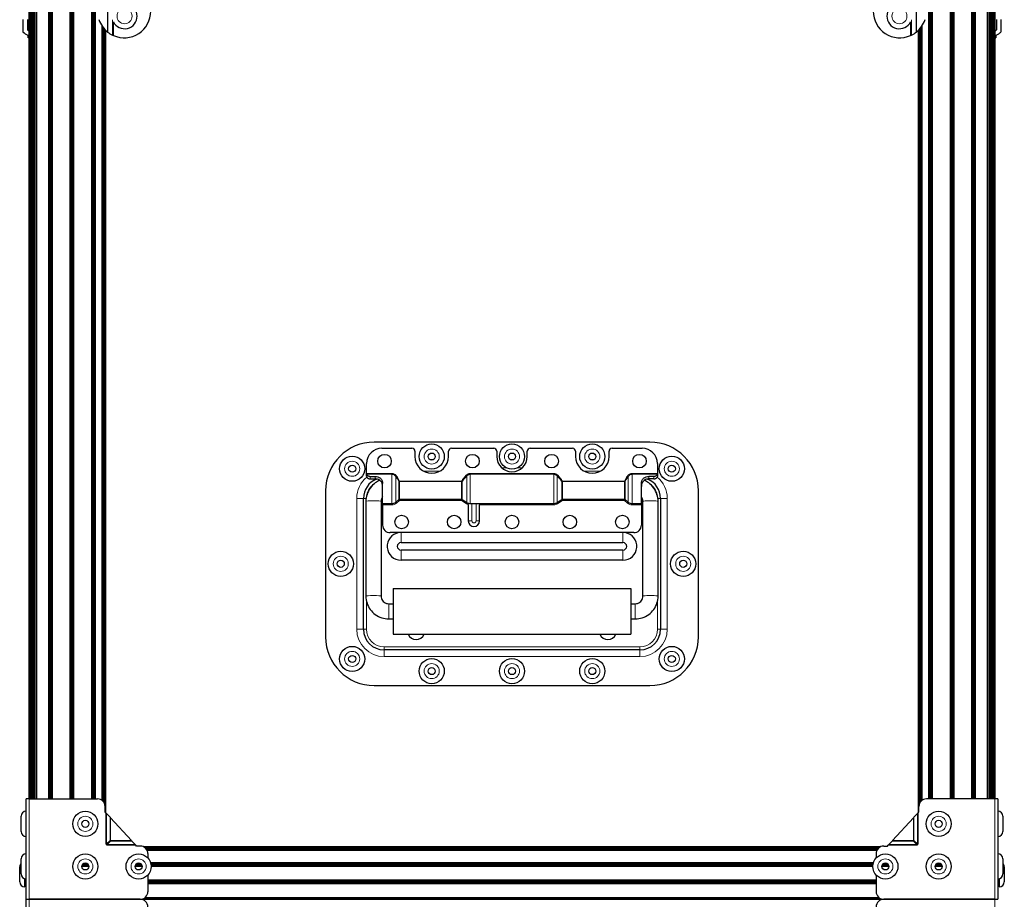
# Model space of a CAD drawing. Units: millimetres. Extents: x -120 to 2411, y -1355 to 1804.
# Drawn here: x 1898 to 2309, y 711 to 1078 of the extents above; entities that cross this region are included whole.
import ezdxf

# ---------------------------------------------------------------- set-up
doc = ezdxf.new("R2010")
doc.units = ezdxf.units.MM
doc.layers.add('Visible (ISO)', color=7, linetype='Continuous', lineweight=25)
doc.layers.add('Visible Narrow (ISO)', color=7, linetype='Continuous', lineweight=15)

msp = doc.modelspace()

# ---------------------------------------------------------------- linework, layer by layer
at = {"layer": 'Visible (ISO)'}
for p, q in [((1934.581, 1097.605), (1934.581, 1072.505)), ((2271.995, 1072.505), (2271.995, 1097.605)), ((1901.688, 1092.957), (1901.688, 752.475)), ((1901.75, 1092.957), (1901.75, 752.475)), ((1901.932, 1092.957), (1901.932, 752.475)), ((1902.227, 1092.957), (1902.227, 752.475)), ((1902.625, 1092.957), (1902.625, 752.475)), ((1903.11, 1092.957), (1903.11, 752.475)), ((1903.664, 1092.957), (1903.664, 752.475)), ((1904.264, 1092.957), (1904.264, 752.475)), ((1904.888, 1092.957), (1904.888, 752.475)), ((1909.88, 1092.957), (1909.88, 752.475)), ((1910.264, 1092.957), (1910.264, 752.475)), ((1910.648, 1092.957), (1910.648, 752.475)), ((1911.032, 1092.957), (1911.032, 752.475)), ((1911.416, 1092.957), (1911.416, 752.475)), ((2295.16, 752.474), (2295.16, 1092.957)), ((2295.544, 752.474), (2295.544, 1092.957)), ((2295.928, 752.474), (2295.928, 1092.957)), ((2296.312, 752.474), (2296.312, 1092.957)), ((2296.696, 752.474), (2296.696, 1092.957)), ((2301.688, 752.474), (2301.688, 1092.957)), ((2302.313, 752.474), (2302.313, 1092.957)), ((2302.913, 752.474), (2302.913, 1092.957)), ((2303.466, 752.474), (2303.466, 1092.957)), ((2303.951, 752.474), (2303.951, 1092.957)), ((2304.349, 752.474), (2304.349, 1092.957)), ((2304.645, 752.474), (2304.645, 1092.957)), ((2304.827, 752.474), (2304.827, 1092.957)), ((2304.888, 752.474), (2304.888, 1092.957)), ((1918.84, 1091.213), (1918.84, 752.475)), ((1919.224, 1091.029), (1919.224, 752.475)), ((1919.608, 1090.836), (1919.608, 752.475)), ((1919.992, 1090.634), (1919.992, 752.475)), ((1920.376, 1090.423), (1920.376, 752.475)), ((2286.2, 752.474), (2286.2, 1090.423)), ((2286.584, 752.474), (2286.584, 1090.634)), ((2286.968, 752.474), (2286.968, 1090.836)), ((2287.352, 752.474), (2287.352, 1091.029)), ((2287.736, 752.474), (2287.736, 1091.213)), ((1927.8, 1083.793), (1927.8, 752.475)), ((1928.184, 1083.244), (1928.184, 752.475)), ((1928.568, 1082.66), (1928.568, 752.475)), ((1928.952, 1082.034), (1928.952, 752.475)), ((1929.336, 1081.359), (1929.336, 752.475)), ((2277.24, 752.474), (2277.24, 1081.359)), ((2277.624, 752.474), (2277.624, 1082.034)), ((2278.008, 752.474), (2278.008, 1082.66)), ((2278.392, 752.474), (2278.392, 1083.244)), ((2278.776, 752.474), (2278.776, 1083.793)), ((1899.224, 1077.653), (1899.224, 1072.505)), ((1901.104, 1077.653), (1901.104, 1073.342)), ((2305.473, 1077.653), (2305.473, 1073.342)), ((2307.352, 1072.505), (2307.352, 1077.653)), ((1932.088, 1075.285), (1932.088, 751.96)), ((1932.4, 1074.816), (1932.4, 751.728)), ((1932.7, 1074.41), (1932.7, 751.439)), ((1932.977, 1074.066), (1932.977, 751.089)), ((1933.22, 1073.787), (1933.22, 750.668)), ((1933.418, 1073.571), (1933.418, 750.132)), ((1933.566, 1073.418), (1933.566, 747.024)), ((1933.657, 1073.326), (1933.657, 746.925)), ((1933.688, 1073.296), (1933.688, 746.891)), ((2272.888, 746.89), (2272.888, 1073.296)), ((2272.919, 746.924), (2272.919, 1073.326)), ((2273.01, 747.023), (2273.01, 1073.418)), ((2273.158, 750.131), (2273.158, 1073.571)), ((2273.357, 750.667), (2273.357, 1073.787)), ((2273.599, 751.088), (2273.599, 1074.066)), ((2273.876, 751.438), (2273.876, 1074.41)), ((2274.176, 751.727), (2274.176, 1074.816)), ((2274.488, 751.959), (2274.488, 1075.285)), ((1901.409, 1070.097), (1901.409, 1071.055)), ((1901.688, 1070.097), (1901.409, 1070.097)), ((2304.888, 1070.097), (2305.168, 1070.097)), ((2305.168, 1071.055), (2305.168, 1070.097)), ((2160.756, 901.364), (2045.821, 901.364)), ((2048.996, 898.811), (2061.537, 898.811)), ((2062.807, 897.541), (2062.807, 895.331)), ((2076.777, 895.331), (2076.777, 897.541)), ((2078.047, 898.811), (2095.668, 898.811)), ((2096.938, 897.541), (2096.938, 895.331)), ((2109.638, 895.331), (2109.638, 897.541)), ((2110.908, 898.811), (2128.529, 898.811)), ((2129.799, 897.541), (2129.799, 895.331)), ((2143.769, 895.331), (2143.769, 897.541)), ((2145.039, 898.811), (2157.581, 898.811)), ((2042.646, 888.307), (2042.646, 892.461)), ((2069.023, 894.072), (2070.56, 894.072)), ((2102.52, 894.072), (2104.057, 894.072)), ((2136.016, 894.072), (2137.553, 894.072)), ((2163.931, 892.461), (2163.931, 888.307)), ((2042.646, 887.191), (2042.646, 888.307)), ((2163.931, 888.307), (2163.931, 887.191)), ((2044.17, 887.055), (2046.138, 887.055)), ((2044.17, 885.984), (2046.138, 885.984)), ((2049.313, 875.71), (2049.313, 884.028)), ((2157.263, 875.71), (2157.263, 884.028)), ((2162.407, 887.055), (2160.438, 887.055)), ((2162.407, 885.984), (2160.438, 885.984)), ((2025.501, 881.044), (2025.501, 820.084)), ((2181.076, 820.084), (2181.076, 881.044)), ((2041.312, 823.259), (2041.312, 877.869)), ((2042.328, 876.61), (2042.328, 837.075)), ((2048.678, 876.61), (2048.678, 837.075)), ((2049.313, 875.71), (2053.151, 875.71)), ((2049.313, 875.71), (2049.313, 875.202)), ((2049.313, 875.202), (2049.313, 866.746)), ((2054.784, 876.304), (2056.053, 877.369)), ((2056.379, 877.488), (2082.254, 877.488)), ((2082.53, 877.406), (2084.511, 876.119)), ((2085.032, 875.326), (2085.032, 868.492)), ((2085.894, 875.71), (2120.682, 875.71)), ((2089.794, 868.492), (2089.794, 875.202)), ((2122.065, 876.119), (2124.046, 877.406)), ((2124.323, 877.488), (2150.197, 877.488)), ((2150.523, 877.369), (2151.792, 876.304)), ((2153.425, 875.71), (2157.263, 875.71)), ((2157.263, 875.71), (2157.263, 875.202)), ((2157.263, 875.202), (2157.263, 866.746)), ((2157.898, 837.075), (2157.898, 876.61)), ((2164.248, 837.075), (2164.248, 876.61)), ((2165.264, 877.869), (2165.264, 823.259)), ((2154.088, 863.571), (2052.488, 863.571)), ((2056.997, 859.424), (2149.58, 859.424)), ((2149.58, 856.308), (2056.997, 856.308)), ((2149.58, 852.086), (2056.997, 852.086)), ((2053.758, 840.274), (2053.758, 821.224)), ((2053.758, 840.274), (2152.818, 840.274)), ((2152.818, 840.274), (2152.818, 821.224)), ((2051.853, 833.924), (2053.758, 833.924)), ((2152.818, 833.924), (2154.723, 833.924)), ((2051.853, 827.574), (2053.758, 827.574)), ((2152.818, 827.574), (2154.723, 827.574)), ((2053.758, 821.224), (2152.818, 821.224)), ((2156.628, 814.623), (2049.948, 814.623)), ((2045.821, 799.764), (2160.756, 799.764)), ((1900.56, 710.565), (1900.56, 752.475)), ((1901.78, 752.475), (1900.56, 752.475)), ((1901.78, 752.475), (1930.355, 752.475)), ((2304.797, 752.474), (2276.222, 752.474)), ((2306.016, 752.474), (2304.797, 752.474)), ((2306.016, 752.474), (2306.016, 710.564)), ((1933.53, 747.064), (1933.53, 749.3)), ((2273.047, 747.063), (2273.047, 749.299)), ((1898.46, 738.911), (1898.46, 745.211)), ((1933.87, 746.692), (1933.53, 747.064)), ((1933.87, 746.692), (1934.151, 746.385)), ((1934.151, 746.385), (1935.578, 744.825)), ((1935.578, 744.825), (1935.838, 744.54)), ((1944.474, 735.098), (1935.838, 744.54)), ((2262.103, 735.097), (2270.738, 744.539)), ((2270.999, 744.824), (2270.738, 744.539)), ((2272.425, 746.384), (2270.999, 744.824)), ((2272.706, 746.691), (2272.425, 746.384)), ((2272.706, 746.691), (2273.047, 747.063)), ((2308.116, 745.21), (2308.116, 738.91)), ((1944.474, 735.098), (1944.712, 734.838)), ((1944.712, 734.838), (1946.017, 733.411)), ((1946.017, 733.411), (1946.274, 733.13)), ((1946.585, 732.79), (1946.274, 733.13)), ((1948.185, 732.79), (1946.585, 732.79)), ((1949.362, 732.564), (2257.217, 732.564)), ((1949.432, 732.535), (2257.147, 732.535)), ((1949.617, 732.449), (2256.962, 732.449)), ((1949.864, 732.309), (2256.714, 732.309)), ((1950.133, 732.122), (2256.444, 732.122)), ((1950.397, 731.893), (2256.181, 731.893)), ((1950.637, 731.632), (2255.94, 731.632)), ((1950.845, 731.349), (2255.732, 731.349)), ((2258.391, 732.789), (2259.991, 732.789)), ((2259.991, 732.789), (2260.303, 733.129)), ((2260.559, 733.41), (2260.303, 733.129)), ((2261.864, 734.837), (2260.559, 733.41)), ((2262.103, 735.097), (2261.864, 734.837)), ((1898.46, 721.131), (1898.46, 727.431)), ((1951.015, 731.055), (2255.562, 731.055)), ((1951.36, 729.615), (1951.36, 727.838)), ((2255.216, 729.614), (2255.216, 727.837)), ((2308.116, 727.43), (2308.116, 721.13)), ((1897.886, 717.825), (1897.886, 724.125)), ((1923.808, 724.442), (1926.741, 724.442)), ((1923.902, 724.82), (1926.648, 724.82)), ((1924.119, 725.197), (1926.431, 725.197)), ((1924.565, 725.574), (1925.984, 725.574)), ((1946.033, 724.442), (1948.966, 724.442)), ((1946.127, 724.82), (1948.873, 724.82)), ((1946.344, 725.197), (1948.656, 725.197)), ((1946.79, 725.574), (1948.209, 725.574)), ((1952.477, 725.951), (2254.1, 725.951)), ((1952.588, 725.574), (2253.989, 725.574)), ((1952.669, 725.197), (2253.907, 725.197)), ((1952.722, 724.82), (2253.855, 724.82)), ((1952.747, 724.442), (2253.829, 724.442)), ((2257.611, 724.442), (2260.543, 724.442)), ((2257.704, 724.82), (2260.449, 724.82)), ((2257.922, 725.197), (2260.232, 725.197)), ((2258.369, 725.574), (2259.784, 725.574)), ((2279.836, 724.442), (2282.768, 724.442)), ((2279.929, 724.82), (2282.674, 724.82)), ((2280.147, 725.197), (2282.457, 725.197)), ((2280.594, 725.574), (2282.009, 725.574)), ((2308.69, 724.125), (2308.69, 717.825)), ((1899.986, 715.725), (1899.986, 719.111)), ((1951.36, 720.723), (1951.36, 713.74)), ((2255.216, 720.722), (2255.216, 713.739)), ((2306.59, 719.11), (2306.59, 715.725)), ((1899.986, 718.475), (1900.56, 718.475)), ((1951.36, 718.634), (2255.216, 718.634)), ((1951.36, 718.257), (2255.216, 718.257)), ((1951.36, 717.88), (2255.216, 717.88)), ((1951.36, 717.503), (2255.216, 717.503)), ((1951.36, 717.126), (2255.216, 717.126)), ((2306.59, 718.475), (2306.016, 718.475)), ((1949.086, 710.695), (2257.487, 710.695)), ((1949.365, 710.792), (2257.209, 710.792)), ((1949.626, 710.91), (2256.949, 710.91)), ((1949.864, 711.045), (2256.711, 711.045)), ((1950.079, 711.191), (2256.496, 711.191)), ((1950.268, 711.343), (2256.307, 711.343)), ((1900.56, 668.655), (1900.56, 710.565)), ((1900.56, 710.565), (1901.78, 710.565)), ((1948.185, 710.565), (1901.78, 710.565)), ((1901.78, 710.565), (1948.185, 710.565)), ((1948.482, 710.579), (2258.084, 710.579)), ((1948.791, 710.623), (2257.78, 710.623)), ((2304.797, 710.564), (2258.391, 710.564)), ((2258.391, 710.564), (2304.797, 710.564)), ((2304.797, 710.564), (2306.016, 710.564))]:
    msp.add_line(p, q, dxfattribs=at)
for centre, radius in [((2069.792, 895.331), 5.25), ((2103.288, 895.331), 5.25), ((2136.784, 895.331), 5.25), ((2050.107, 893.426), 2.832), ((2069.792, 895.331), 1.475), ((2086.778, 893.426), 2.832), ((2103.288, 895.331), 1.475), ((2119.798, 893.426), 2.832), ((2136.784, 895.331), 1.475), ((2156.469, 893.426), 2.832), ((2036.613, 890.251), 5.25), ((2036.613, 890.251), 1.475), ((2169.963, 890.251), 5.25), ((2169.963, 890.251), 1.475), ((2057.251, 868.026), 2.832), ((2079.158, 868.026), 2.832), ((2103.288, 868.026), 2.832), ((2127.418, 868.026), 2.832), ((2149.326, 868.026), 2.832), ((2031.851, 850.564), 5.25), ((2174.726, 850.564), 5.25), ((2031.851, 850.564), 1.475), ((2174.726, 850.564), 1.475), ((2036.613, 810.876), 5.25), ((2169.963, 810.876), 5.25), ((2036.613, 810.876), 1.475), ((2069.792, 805.796), 5.25), ((2103.288, 805.796), 5.25), ((2136.784, 805.796), 5.25), ((2169.963, 810.876), 1.475), ((2069.792, 805.796), 1.475), ((2103.288, 805.796), 1.475), ((2136.784, 805.796), 1.475), ((1925.275, 742.061), 5.25), ((2281.302, 742.06), 5.25), ((1925.275, 742.061), 1.475), ((2281.302, 742.06), 1.475), ((1925.275, 724.281), 5.25), ((1947.5, 724.281), 5.25), ((2259.077, 724.28), 5.25), ((2281.302, 724.28), 5.25), ((1925.275, 724.281), 1.475), ((1947.5, 724.281), 1.475), ((2259.077, 724.28), 1.475), ((2281.302, 724.28), 1.475)]:
    msp.add_circle(centre, radius, dxfattribs=at)
for centre, radius, start, end in [((1941.648, 1079.12), 5.25, 207.12811, 152.87189), ((1941.489, 1081.209), 11.113, 246.03466, 359.82954), ((2265.087, 1081.209), 11.112, 180.17046, 293.96534), ((2264.928, 1079.12), 5.25, 27.12811, 332.87189), ((1941.489, 1081.209), 11.113, 198.6655, 231.56029), ((2265.087, 1081.209), 11.112, 308.43971, 341.3345), ((1906.133, 1081.209), 11.112, 231.56029, 243.99123), ((1908.952, 1081.209), 11.113, 225.06839, 229.18091), ((1941.489, 1081.209), 11.113, 231.56029, 243.99123), ((2265.087, 1081.209), 11.112, 296.00877, 308.43971), ((2297.624, 1081.209), 11.113, 310.81909, 314.93161), ((2300.444, 1081.209), 11.113, 296.00877, 308.43971), ((2045.821, 881.044), 20.32, 90, 180), ((2160.756, 881.044), 20.32, 0, 90), ((2048.996, 892.461), 6.35, 90, 180), ((2061.537, 897.541), 1.27, 0, 90), ((2078.047, 897.541), 1.27, 90, 180), ((2095.668, 897.541), 1.27, 0, 90), ((2110.908, 897.541), 1.27, 90, 180), ((2128.529, 897.541), 1.27, 0, 90), ((2145.039, 897.541), 1.27, 90, 180), ((2157.581, 892.461), 6.35, 0, 90), ((2069.792, 895.331), 6.985, 180, 0), ((2103.288, 895.331), 6.35, 180, 0), ((2136.784, 895.331), 6.985, 180, 0), ((2049.948, 877.869), 8.636, 111.17951, 180), ((2156.628, 877.869), 8.636, 0, 68.82048), ((2053.151, 878.25), 2.54, 270, 310), ((2056.379, 876.98), 0.508, 90, 130), ((2082.254, 876.98), 0.508, 57, 90), ((2085.894, 878.25), 2.54, 237, 270), ((2120.682, 878.25), 2.54, 270, 303), ((2124.323, 876.98), 0.508, 90, 123), ((2150.197, 876.98), 0.508, 50, 90), ((2153.425, 878.25), 2.54, 230, 270), ((2087.413, 868.492), 2.381, 180, 0), ((2052.488, 866.746), 3.175, 180, 270), ((2056.997, 857.866), 5.78, 99.2954, 270), ((2149.58, 857.866), 5.78, 270, 80.7046), ((2154.088, 866.746), 3.175, 270, 0), ((2056.997, 857.866), 1.558, 90, 270), ((2149.58, 857.866), 1.558, 270, 90), ((2049.948, 823.259), 8.636, 180, 270), ((2156.628, 823.259), 8.636, 270, 0), ((2045.821, 820.084), 20.32, 180, 270), ((2063.288, 822.56), 3.569, 201.97992, 338.02008), ((2143.288, 822.56), 3.569, 201.97992, 338.02008), ((2160.756, 820.084), 20.32, 270, 0), ((1930.355, 749.3), 3.175, 0, 90), ((2276.222, 749.299), 3.175, 90, 180), ((1900.56, 745.211), 2.1, 90, 180), ((2306.016, 745.21), 2.1, 0, 90), ((1900.56, 738.911), 2.1, 180, 270), ((2306.016, 738.91), 2.1, 270, 0), ((1948.185, 729.615), 3.175, 0, 90), ((2258.391, 729.614), 3.175, 90, 180), ((1900.56, 727.431), 2.1, 90, 180), ((2306.016, 727.43), 2.1, 0, 90), ((1899.986, 724.125), 2.1, 136.59862, 180), ((2306.59, 724.125), 2.1, 0, 43.40138), ((1900.56, 721.131), 2.1, 180, 270), ((2306.016, 721.13), 2.1, 270, 0), ((1899.986, 717.825), 2.1, 180, 270), ((2306.59, 717.825), 2.1, 270, 0), ((1948.185, 713.74), 3.175, 270, 0), ((2258.391, 713.739), 3.175, 180, 270), ((1948.185, 707.39), 3.175, 359.99998, 89.99998), ((2258.391, 707.389), 3.175, 90, 180)]:
    msp.add_arc(centre, radius, start, end, dxfattribs=at)
for centre, major_axis, start_param, end_param in [((2044.17, 888.307), (0, -1.855), 4.712389, 4.7179829), ((2162.407, 888.307), (0, 1.855), 4.7067951, 4.712389)]:
    msp.add_ellipse(centre, major_axis=major_axis, ratio=0.8215953, start_param=start_param, end_param=end_param, dxfattribs=at)
for points, knots in [([(1901.26, 1071.222), (1901.305, 1071.2), (1901.343, 1071.173), (1901.396, 1071.115), (1901.409, 1071.084), (1901.409, 1071.055)], [-0.121219398, -0.121219398, -0.121219398, -0.121219398, -0.101046848, -0.101046848, -0.07980915, -0.07980915, -0.07980915, -0.07980915]), ([(1936.976, 1071.055), (1936.911, 1071.084), (1936.842, 1071.115), (1936.718, 1071.173), (1936.662, 1071.2), (1936.617, 1071.222)], [-0.241085969, -0.241085969, -0.241085969, -0.241085969, -0.219848271, -0.219848271, -0.199675721, -0.199675721, -0.199675721, -0.199675721]), ([(2269.96, 1071.222), (2269.915, 1071.2), (2269.859, 1071.173), (2269.734, 1071.115), (2269.665, 1071.084), (2269.601, 1071.055)], [-0.121219398, -0.121219398, -0.121219398, -0.121219398, -0.101046848, -0.101046848, -0.07980915, -0.07980915, -0.07980915, -0.07980915]), ([(2305.168, 1071.055), (2305.168, 1071.084), (2305.181, 1071.115), (2305.233, 1071.173), (2305.271, 1071.2), (2305.317, 1071.222)], [-0.241085969, -0.241085969, -0.241085969, -0.241085969, -0.219848271, -0.219848271, -0.199675721, -0.199675721, -0.199675721, -0.199675721]), ([(2042.646, 888.296), (2042.646, 888.26), (2042.647, 888.224), (2042.654, 888.121), (2042.663, 888.059), (2042.68, 887.985), (2042.687, 887.964), (2042.693, 887.944)], [-0.265195966, -0.265195966, -0.265195966, -0.265195966, -0.254800566, -0.254800566, -0.235542343, -0.235542343, -0.227428757, -0.227428757, -0.227428757, -0.227428757]), ([(2042.693, 887.944), (2042.711, 887.895), (2042.733, 887.845), (2042.838, 887.655), (2042.956, 887.522), (2043.227, 887.308), (2043.399, 887.213), (2043.774, 887.087), (2043.978, 887.055), (2044.17, 887.055)], [0.73977617, 0.73977617, 0.73977617, 0.73977617, 0.76004927, 0.76004927, 0.81800379, 0.81800379, 0.87542795, 0.87542795, 0.93285211, 0.93285211, 0.93285211, 0.93285211]), ([(2162.407, 887.055), (2162.598, 887.055), (2162.802, 887.087), (2163.178, 887.213), (2163.349, 887.308), (2163.621, 887.522), (2163.738, 887.655), (2163.843, 887.845), (2163.865, 887.895), (2163.883, 887.944)], [0.46642605, 0.46642605, 0.46642605, 0.46642605, 0.52385022, 0.52385022, 0.58127438, 0.58127438, 0.63922889, 0.63922889, 0.65950199, 0.65950199, 0.65950199, 0.65950199]), ([(2163.883, 887.944), (2163.89, 887.964), (2163.896, 887.985), (2163.914, 888.058), (2163.923, 888.121), (2163.929, 888.223), (2163.93, 888.26), (2163.931, 888.296)], [-0.241125509, -0.241125509, -0.241125509, -0.241125509, -0.233006838, -0.233006838, -0.213816826, -0.213816826, -0.203358644, -0.203358644, -0.203358644, -0.203358644]), ([(2048.152, 885.364), (2047.483, 885.083), (2046.847, 884.725), (2045.452, 883.716), (2044.738, 883.004), (2043.564, 881.394), (2043.104, 880.497), (2042.487, 878.602), (2042.328, 877.606), (2042.328, 876.61)], [1.9703534, 1.9703534, 1.9703534, 1.9703534, 2.1991149, 2.1991149, 2.5132741, 2.5132741, 2.8274334, 2.8274334, 3.1415927, 3.1415927, 3.1415927, 3.1415927]), ([(2042.646, 887.191), (2042.646, 887.19), (2042.646, 887.189), (2042.646, 887.026), (2042.678, 886.908), (2042.732, 886.763), (2042.765, 886.7), (2042.804, 886.642)], [-0.057286384, -0.057286384, -0.057286384, -0.057286384, -0.057120369, -0.057120369, -0.026983027, -0.026983027, 0, 0, 0, 0]), ([(2042.804, 886.642), (2042.865, 886.552), (2042.942, 886.466), (2043.131, 886.304), (2043.242, 886.231), (2043.483, 886.111), (2043.612, 886.065), (2043.884, 886.001), (2044.026, 885.984), (2044.17, 885.984)], [-0.16966939, -0.16966939, -0.16966939, -0.16966939, -0.12816778, -0.12816778, -0.08493309, -0.08493309, -0.04296341, -0.04296341, 0, 0, 0, 0]), ([(2046.138, 887.055), (2046.537, 887.055), (2046.963, 886.991), (2047.745, 886.718), (2048.102, 886.509), (2048.677, 885.994), (2048.924, 885.651), (2049.242, 884.874), (2049.313, 884.44), (2049.313, 884.028)], [-1.06257288, -1.06257288, -1.06257288, -1.06257288, -0.9428187, -0.9428187, -0.82306451, -0.82306451, -0.69808125, -0.69808125, -0.573098, -0.573098, -0.573098, -0.573098]), ([(2049.313, 882.78), (2049.313, 882.784), (2049.313, 882.787), (2049.313, 883.033), (2049.294, 883.278), (2049.218, 883.705), (2049.161, 883.947), (2048.892, 884.597), (2048.671, 884.891), (2048.225, 885.333), (2047.927, 885.545), (2047.335, 885.798), (2047.104, 885.868), (2046.627, 885.961), (2046.383, 885.984), (2046.138, 885.984)], [-0.56685515, -0.56685515, -0.56685515, -0.56685515, -0.56533426, -0.56533426, -0.46762891, -0.46762891, -0.38988231, -0.38988231, -0.272042, -0.272042, -0.14695218, -0.14695218, -0.07345617, -0.07345617, 0, 0, 0, 0]), ([(2157.263, 884.028), (2157.263, 884.44), (2157.334, 884.874), (2157.652, 885.651), (2157.9, 885.994), (2158.474, 886.509), (2158.831, 886.718), (2159.613, 886.991), (2160.039, 887.055), (2160.438, 887.055)], [-0.48947488, -0.48947488, -0.48947488, -0.48947488, -0.36449163, -0.36449163, -0.23950837, -0.23950837, -0.11975419, -0.11975419, 0, 0, 0, 0]), ([(2160.438, 885.984), (2160.195, 885.984), (2159.953, 885.961), (2159.48, 885.869), (2159.25, 885.801), (2158.673, 885.557), (2158.368, 885.35), (2157.881, 884.866), (2157.669, 884.565), (2157.4, 883.904), (2157.349, 883.655), (2157.282, 883.273), (2157.264, 883.031), (2157.263, 882.787), (2157.263, 882.784), (2157.263, 882.78)], [-0.30956264, -0.30956264, -0.30956264, -0.30956264, -0.27287073, -0.27287073, -0.23619818, -0.23619818, -0.17562029, -0.17562029, -0.11695296, -0.11695296, -0.07201005, -0.07201005, 0, 0, 0.00112881, 0.00112881, 0.00112881, 0.00112881]), ([(2164.248, 876.61), (2164.248, 877.606), (2164.09, 878.602), (2163.472, 880.497), (2163.013, 881.394), (2161.839, 883.004), (2161.124, 883.716), (2159.729, 884.725), (2159.093, 885.083), (2158.424, 885.364)], [0, 0, 0, 0, 0.3141593, 0.3141593, 0.6283185, 0.6283185, 0.9424778, 0.9424778, 1.1712366, 1.1712366, 1.1712366, 1.1712366]), ([(2162.407, 885.984), (2162.551, 885.984), (2162.694, 886.001), (2162.966, 886.065), (2163.095, 886.112), (2163.337, 886.232), (2163.447, 886.306), (2163.635, 886.466), (2163.712, 886.553), (2163.772, 886.642)], [-0.16850148, -0.16850148, -0.16850148, -0.16850148, -0.12576981, -0.12576981, -0.08416147, -0.08416147, -0.04122259, -0.04122259, 0, 0, 0, 0]), ([(2163.931, 887.191), (2163.931, 887.19), (2163.931, 887.189), (2163.93, 887.112), (2163.923, 887.039), (2163.884, 886.848), (2163.837, 886.737), (2163.772, 886.642)], [-0.000304321, -0.000304321, -0.000304321, -0.000304321, 0, 0, 0.025686236, 0.025686236, 0.070245789, 0.070245789, 0.070245789, 0.070245789]), ([(2049.313, 878.501), (2049.302, 878.486), (2049.292, 878.472), (2049.086, 878.191), (2048.935, 877.893), (2048.73, 877.268), (2048.678, 876.939), (2048.678, 876.61)], [2.49623883, 2.49623883, 2.49623883, 2.49623883, 2.51327412, 2.51327412, 2.82743339, 2.82743339, 3.14159265, 3.14159265, 3.14159265, 3.14159265]), ([(2085.032, 875.326), (2085.032, 875.331), (2085.032, 875.335), (2085.032, 875.412), (2085.032, 875.483), (2085.033, 875.609), (2085.035, 875.665), (2085.045, 875.751), (2085.051, 875.782), (2085.072, 875.824), (2085.085, 875.833), (2085.107, 875.834), (2085.113, 875.833), (2085.119, 875.831)], [0.082841062, 0.082841062, 0.082841062, 0.082841062, 0.084206249, 0.084206249, 0.105471396, 0.105471396, 0.12514367, 0.12514367, 0.142166489, 0.142166489, 0.158407697, 0.158407697, 0.163663014, 0.163663014, 0.163663014, 0.163663014]), ([(2089.707, 875.71), (2089.729, 875.71), (2089.748, 875.698), (2089.775, 875.646), (2089.783, 875.607), (2089.792, 875.516), (2089.793, 875.459), (2089.795, 875.334), (2089.794, 875.265), (2089.794, 875.202)], [0.082607855, 0.082607855, 0.082607855, 0.082607855, 0.102216376, 0.102216376, 0.121824897, 0.121824897, 0.140974887, 0.140974887, 0.160124878, 0.160124878, 0.160124878, 0.160124878]), ([(2157.898, 876.61), (2157.898, 876.939), (2157.846, 877.268), (2157.642, 877.893), (2157.49, 878.191), (2157.285, 878.472), (2157.274, 878.486), (2157.263, 878.501)], [0, 0, 0, 0, 0.31415927, 0.31415927, 0.62831853, 0.62831853, 0.64535383, 0.64535383, 0.64535383, 0.64535383]), ([(2042.328, 837.075), (2042.328, 836.079), (2042.487, 835.083), (2043.104, 833.189), (2043.564, 832.291), (2044.738, 830.681), (2045.452, 829.97), (2047.066, 828.801), (2047.965, 828.345), (2049.861, 827.732), (2050.857, 827.574), (2051.853, 827.574)], [3.1415927, 3.1415927, 3.1415927, 3.1415927, 3.4557519, 3.4557519, 3.7699112, 3.7699112, 4.0840704, 4.0840704, 4.3982297, 4.3982297, 4.712389, 4.712389, 4.712389, 4.712389]), ([(2048.678, 837.075), (2048.678, 836.746), (2048.73, 836.418), (2048.935, 835.792), (2049.086, 835.495), (2049.476, 834.961), (2049.713, 834.724), (2050.251, 834.335), (2050.552, 834.182), (2051.186, 833.977), (2051.519, 833.924), (2051.853, 833.924)], [3.1415927, 3.1415927, 3.1415927, 3.1415927, 3.4557519, 3.4557519, 3.7699112, 3.7699112, 4.0840704, 4.0840704, 4.3982297, 4.3982297, 4.712389, 4.712389, 4.712389, 4.712389]), ([(2154.723, 827.574), (2155.719, 827.574), (2156.715, 827.732), (2158.611, 828.345), (2159.51, 828.801), (2161.124, 829.97), (2161.839, 830.681), (2163.013, 832.291), (2163.472, 833.189), (2164.09, 835.083), (2164.248, 836.079), (2164.248, 837.075)], [4.712389, 4.712389, 4.712389, 4.712389, 5.0265482, 5.0265482, 5.3407075, 5.3407075, 5.6548668, 5.6548668, 5.969026, 5.969026, 6.2831853, 6.2831853, 6.2831853, 6.2831853]), ([(2154.723, 833.924), (2155.057, 833.924), (2155.391, 833.977), (2156.025, 834.182), (2156.325, 834.335), (2156.863, 834.724), (2157.1, 834.961), (2157.49, 835.495), (2157.642, 835.792), (2157.846, 836.418), (2157.898, 836.746), (2157.898, 837.075)], [4.712389, 4.712389, 4.712389, 4.712389, 5.0265482, 5.0265482, 5.3407075, 5.3407075, 5.6548668, 5.6548668, 5.969026, 5.969026, 6.2831853, 6.2831853, 6.2831853, 6.2831853])]:
    msp.add_open_spline(points, degree=3, knots=knots, dxfattribs=at)
at = {"layer": 'Visible Narrow (ISO)'}
for p, q in [((1936.617, 1071.222), (1936.617, 1077.64)), ((1936.976, 1076.726), (1936.976, 1071.055)), ((2269.601, 1071.055), (2269.601, 1076.726)), ((2269.96, 1077.64), (2269.96, 1071.222)), ((2042.646, 888.296), (2053.151, 888.296)), ((2053.151, 887.944), (2042.693, 887.944)), ((2053.151, 888.296), (2053.151, 887.944)), ((2053.151, 887.944), (2053.151, 875.71)), ((2073.313, 889.299), (2066.271, 889.299)), ((2084.234, 887.559), (2084.511, 887.287)), ((2085.894, 888.296), (2120.682, 888.296)), ((2085.894, 888.296), (2085.894, 887.944)), ((2120.682, 887.944), (2085.894, 887.944)), ((2085.894, 875.71), (2085.894, 887.944)), ((2101.079, 890.569), (2099.088, 890.569)), ((2107.488, 890.569), (2105.497, 890.569)), ((2120.682, 888.296), (2120.682, 887.944)), ((2120.682, 887.944), (2120.682, 875.71)), ((2122.342, 887.559), (2122.065, 887.287)), ((2140.306, 889.299), (2133.263, 889.299)), ((2153.425, 888.296), (2163.931, 888.296)), ((2153.425, 888.296), (2153.425, 887.944)), ((2163.883, 887.944), (2153.425, 887.944)), ((2153.425, 875.71), (2153.425, 887.944)), ((2044.17, 887.055), (2044.17, 885.984)), ((2046.138, 885.984), (2046.138, 887.055)), ((2055.11, 887.204), (2054.784, 886.967)), ((2054.784, 876.304), (2054.784, 886.967)), ((2056.379, 885.032), (2056.053, 884.895)), ((2056.053, 884.895), (2056.053, 877.369)), ((2056.379, 885.032), (2082.254, 885.032)), ((2056.379, 885.032), (2056.379, 884.853)), ((2082.254, 884.853), (2056.379, 884.853)), ((2056.379, 877.488), (2056.379, 884.853)), ((2082.254, 885.032), (2082.254, 884.853)), ((2082.254, 885.032), (2082.53, 884.882)), ((2082.254, 884.853), (2082.254, 877.488)), ((2082.53, 877.406), (2082.53, 884.882)), ((2084.511, 887.287), (2084.511, 876.119)), ((2122.065, 876.119), (2122.065, 887.287)), ((2124.323, 885.032), (2124.046, 884.882)), ((2124.046, 884.882), (2124.046, 877.406)), ((2124.323, 885.032), (2150.197, 885.032)), ((2124.323, 885.032), (2124.323, 884.853)), ((2150.197, 884.853), (2124.323, 884.853)), ((2124.323, 877.488), (2124.323, 884.853)), ((2150.197, 885.032), (2150.197, 884.853)), ((2150.197, 885.032), (2150.523, 884.895)), ((2150.197, 884.853), (2150.197, 877.488)), ((2150.523, 877.369), (2150.523, 884.895)), ((2151.466, 887.204), (2151.792, 886.967)), ((2151.792, 886.967), (2151.792, 876.304)), ((2160.438, 887.055), (2160.438, 885.984)), ((2162.407, 885.984), (2162.407, 887.055)), ((2038.518, 877.869), (2038.518, 823.259)), ((2038.518, 877.869), (2041.312, 877.869)), ((2042.412, 877.869), (2041.312, 877.869)), ((2053.151, 875.202), (2049.313, 875.202)), ((2053.151, 875.71), (2053.151, 875.202)), ((2054.784, 876.304), (2055.11, 875.915)), ((2056.379, 876.98), (2055.11, 875.915)), ((2056.053, 877.369), (2056.379, 876.98)), ((2056.379, 877.488), (2056.379, 876.98)), ((2082.254, 876.98), (2056.379, 876.98)), ((2082.254, 877.488), (2082.254, 876.98)), ((2082.53, 877.406), (2082.254, 876.98)), ((2084.234, 875.693), (2082.254, 876.98)), ((2084.511, 876.119), (2084.234, 875.693)), ((2086.556, 875.71), (2086.556, 868.492)), ((2088.27, 868.492), (2088.27, 875.71)), ((2120.682, 875.202), (2089.794, 875.202)), ((2120.682, 875.71), (2120.682, 875.202)), ((2122.065, 876.119), (2122.342, 875.693)), ((2124.323, 876.98), (2122.342, 875.693)), ((2124.046, 877.406), (2124.323, 876.98)), ((2124.323, 877.488), (2124.323, 876.98)), ((2150.197, 876.98), (2124.323, 876.98)), ((2150.197, 877.488), (2150.197, 876.98)), ((2150.523, 877.369), (2150.197, 876.98)), ((2151.466, 875.915), (2150.197, 876.98)), ((2151.792, 876.304), (2151.466, 875.915)), ((2153.425, 875.71), (2153.425, 875.202)), ((2157.263, 875.202), (2153.425, 875.202)), ((2164.164, 877.869), (2165.264, 877.869)), ((2165.264, 877.869), (2168.058, 877.869)), ((2168.058, 823.259), (2168.058, 877.869)), ((2085.032, 868.492), (2086.556, 868.492)), ((2089.794, 868.492), (2088.27, 868.492)), ((2056.997, 863.571), (2056.997, 859.424)), ((2149.58, 863.571), (2149.58, 859.424)), ((2056.997, 852.086), (2056.997, 856.308)), ((2149.58, 852.086), (2149.58, 856.308)), ((2042.582, 823.259), (2042.582, 834.896)), ((2163.994, 834.896), (2163.994, 823.259)), ((2051.853, 833.924), (2051.853, 827.574)), ((2154.723, 833.924), (2154.723, 827.574)), ((2038.518, 823.259), (2041.312, 823.259)), ((2042.582, 823.259), (2041.312, 823.259)), ((2163.994, 823.259), (2165.264, 823.259)), ((2168.058, 823.259), (2165.264, 823.259)), ((2156.628, 815.893), (2049.948, 815.893)), ((2049.948, 815.893), (2049.948, 814.623)), ((2049.948, 811.829), (2049.948, 814.623)), ((2156.628, 815.893), (2156.628, 814.623)), ((2156.628, 811.829), (2156.628, 814.623)), ((2049.948, 811.829), (2156.628, 811.829)), ((1901.78, 752.475), (1901.78, 710.565)), ((2304.797, 710.564), (2304.797, 752.474)), ((1933.87, 746.692), (1933.87, 733.671)), ((1934.151, 733.671), (1934.151, 746.385)), ((1935.578, 735.098), (1935.578, 744.825)), ((1935.838, 744.54), (1935.838, 735.098)), ((2270.738, 744.539), (2270.738, 735.097)), ((2270.999, 735.097), (2270.999, 744.824)), ((2272.425, 733.67), (2272.425, 746.384)), ((2272.706, 746.691), (2272.706, 733.67)), ((1933.87, 733.671), (1934.151, 733.671)), ((1934.015, 733.275), (1934.177, 733.437)), ((1934.151, 733.671), (1935.578, 735.098)), ((1935.838, 734.838), (1934.411, 733.411)), ((1934.411, 733.13), (1934.411, 733.411)), ((1946.017, 733.411), (1934.411, 733.411)), ((1934.411, 733.13), (1946.274, 733.13)), ((1935.838, 735.098), (1935.578, 735.098)), ((1935.838, 735.098), (1944.474, 735.098)), ((1935.838, 735.098), (1935.838, 734.838)), ((1944.712, 734.838), (1935.838, 734.838)), ((2272.165, 733.129), (2260.303, 733.129)), ((2260.559, 733.41), (2272.165, 733.41)), ((2261.864, 734.837), (2270.738, 734.837)), ((2270.738, 735.097), (2262.103, 735.097)), ((2270.738, 735.097), (2270.999, 735.097)), ((2270.738, 735.097), (2270.738, 734.837)), ((2270.738, 734.837), (2272.165, 733.41)), ((2272.425, 733.67), (2270.999, 735.097)), ((2272.165, 733.129), (2272.165, 733.41)), ((2272.399, 733.436), (2272.561, 733.274)), ((2272.706, 733.67), (2272.425, 733.67)), ((1901.78, 710.565), (1901.78, 668.655)), ((2304.797, 668.654), (2304.797, 710.564))]:
    msp.add_line(p, q, dxfattribs=at)
for centre in [(1941.648, 1079.12), (2264.928, 1079.12), (2069.792, 895.331), (2103.288, 895.331), (2136.784, 895.331), (2036.613, 890.251), (2169.963, 890.251), (2031.851, 850.564), (2174.726, 850.564), (2036.613, 810.876), (2169.963, 810.876), (2069.792, 805.796), (2103.288, 805.796), (2136.784, 805.796), (1925.275, 742.061), (2281.302, 742.06), (1925.275, 724.281), (1947.5, 724.281), (2259.077, 724.28), (2281.302, 724.28)]:
    msp.add_circle(centre, 3.15, dxfattribs=at)
for centre, radius, start, end in [((2049.948, 877.869), 11.43, 129.06617, 180), ((2049.948, 877.869), 7.366, 123.61522, 168.40936), ((2156.628, 877.869), 7.366, 11.59064, 56.38478), ((2156.628, 877.869), 11.43, 0, 50.93421), ((2053.151, 878.25), 3.048, 270, 310), ((2085.894, 878.25), 3.048, 237, 253.56487), ((2120.682, 878.25), 3.048, 270, 303), ((2153.425, 878.25), 3.048, 230, 270), ((2087.413, 868.492), 0.857, 180, 0), ((2049.948, 823.259), 11.43, 180, 270), ((2049.948, 823.259), 7.366, 180, 270), ((2156.628, 823.259), 11.43, 270, 0), ((2156.628, 823.259), 7.366, 270, 0)]:
    msp.add_arc(centre, radius, start, end, dxfattribs=at)
for centre, major_axis, ratio, start_param, end_param in [((2056.379, 885.032), (-0.508, 0), 0.3519093, 0.8726646, 1.5707963), ((2082.254, 885.032), (-0.508, 0), 0.3519093, 1.5707963, 2.146755), ((2124.323, 885.032), (-0.508, 0), 0.3519093, 0.9948377, 1.5707963), ((2150.197, 885.032), (-0.508, 0), 0.3519093, 1.5707963, 2.268928), ((2045.503, 876.61), (-3.175, 0), 0.0875152, 3.1415927, 6.2831853), ((2161.073, 876.61), (3.175, 0), 0.0875152, 0, 3.1415927), ((2045.503, 837.075), (-3.175, 0), 0.0875152, 3.1415927, 6.2831853), ((2161.073, 837.075), (3.175, 0), 0.0875152, 0, 3.1415927), ((1934.794, 734.096), (0.765, 0.834), 0.6204323, 2.5467684, 3.1147823), ((1934.836, 734.054), (-0.834, -0.765), 0.6204323, 0.0268103, 0.5948242), ((1934.853, 734.13), (-0.675, -0.694), 0.3558306, 5.7201512, 6.2783365), ((1934.87, 734.113), (-0.694, -0.675), 0.3558306, 0.0048488, 0.5630341), ((1935.838, 735.098), (0.26, -0.26), 0.5773503, 4.1887902, 5.2359878), ((2270.738, 735.097), (-0.26, -0.26), 0.5773503, 1.0471976, 2.0943951), ((2271.707, 734.112), (0.694, -0.675), 0.3558306, 5.7201512, 6.2783365), ((2271.74, 734.053), (0.834, -0.765), 0.6204323, 5.6883611, 6.256375), ((2271.723, 734.129), (0.675, -0.694), 0.3558306, 0.0048488, 0.5630341), ((2271.783, 734.095), (-0.765, 0.834), 0.6204323, 3.168403, 3.7364169)]:
    msp.add_ellipse(centre, major_axis=major_axis, ratio=ratio, start_param=start_param, end_param=end_param, dxfattribs=at)
for points, knots in [([(2053.151, 888.296), (2053.348, 888.296), (2053.542, 888.269), (2053.73, 888.216), (2053.918, 888.163), (2054.095, 888.087), (2054.262, 887.99), (2054.428, 887.892), (2054.586, 887.773), (2054.727, 887.641), (2054.869, 887.508), (2054.996, 887.362), (2055.11, 887.204)], [0, 0, 0, 0, 0.0005843875, 0.0005843875, 0.0005843875, 0.0011687751, 0.0011687751, 0.0011687751, 0.0017531626, 0.0017531626, 0.0017531626, 0.0023375501, 0.0023375501, 0.0023375501, 0.0023375501]), ([(2054.784, 886.967), (2054.692, 887.105), (2054.589, 887.233), (2054.474, 887.351), (2054.471, 887.354), (2054.468, 887.357), (2054.465, 887.36), (2054.352, 887.474), (2054.227, 887.577), (2054.09, 887.663), (2054.086, 887.666), (2054.081, 887.669), (2054.077, 887.672), (2053.938, 887.758), (2053.791, 887.826), (2053.633, 887.873), (2053.477, 887.92), (2053.315, 887.944), (2053.151, 887.944)], [0, 0, 0, 0, 0.0004925522, 0.0004925522, 0.0004925522, 0.0005061157, 0.0005061157, 0.0005061157, 0.0009851044, 0.0009851044, 0.0009851044, 0.0010009994, 0.0010009994, 0.0010009994, 0.0014868127, 0.0014868127, 0.0014868127, 0.0019702088, 0.0019702088, 0.0019702088, 0.0019702088]), ([(2082.254, 885.032), (2082.512, 885.509), (2082.823, 885.946), (2083.159, 886.362), (2083.494, 886.779), (2083.857, 887.175), (2084.234, 887.559)], [0, 0, 0, 0, 0.0016052813, 0.0016052813, 0.0016052813, 0.0032105626, 0.0032105626, 0.0032105626, 0.0032105626]), ([(2084.234, 887.559), (2084.454, 887.782), (2084.708, 887.968), (2084.991, 888.097), (2085.133, 888.162), (2085.282, 888.212), (2085.433, 888.246), (2085.583, 888.279), (2085.737, 888.296), (2085.894, 888.296)], [0, 0, 0, 0, 0.0009386636, 0.0009386636, 0.0009386636, 0.0014079954, 0.0014079954, 0.0014079954, 0.0018773272, 0.0018773272, 0.0018773272, 0.0018773272]), ([(2085.894, 887.944), (2085.763, 887.944), (2085.635, 887.929), (2085.51, 887.899), (2085.384, 887.87), (2085.259, 887.825), (2085.142, 887.767), (2084.903, 887.651), (2084.691, 887.484), (2084.511, 887.287)], [0, 0, 0, 0, 0.0003860355, 0.0003860355, 0.0003860355, 0.0007742943, 0.0007742943, 0.0007742943, 0.0015649932, 0.0015649932, 0.0015649932, 0.0015649932]), ([(2120.682, 888.296), (2120.839, 888.296), (2120.996, 888.279), (2121.147, 888.245), (2121.299, 888.211), (2121.445, 888.161), (2121.586, 888.097), (2121.727, 888.032), (2121.863, 887.952), (2121.989, 887.862), (2122.115, 887.772), (2122.232, 887.67), (2122.342, 887.559)], [0, 0, 0, 0, 0.0004699338, 0.0004699338, 0.0004699338, 0.0009398676, 0.0009398676, 0.0009398676, 0.0014098014, 0.0014098014, 0.0014098014, 0.0018797352, 0.0018797352, 0.0018797352, 0.0018797352]), ([(2122.065, 887.287), (2121.976, 887.385), (2121.88, 887.474), (2121.777, 887.554), (2121.673, 887.634), (2121.561, 887.705), (2121.443, 887.763), (2121.325, 887.822), (2121.203, 887.867), (2121.075, 887.897), (2120.948, 887.928), (2120.815, 887.944), (2120.682, 887.944)], [0, 0, 0, 0, 0.0003926721, 0.0003926721, 0.0003926721, 0.0007853441, 0.0007853441, 0.0007853441, 0.0011780162, 0.0011780162, 0.0011780162, 0.0015706882, 0.0015706882, 0.0015706882, 0.0015706882]), ([(2122.342, 887.559), (2122.72, 887.175), (2123.082, 886.779), (2123.418, 886.362), (2123.754, 885.946), (2124.064, 885.509), (2124.323, 885.032)], [0, 0, 0, 0, 0.0016052813, 0.0016052813, 0.0016052813, 0.0032105626, 0.0032105626, 0.0032105626, 0.0032105626]), ([(2151.466, 887.204), (2151.523, 887.283), (2151.584, 887.359), (2151.648, 887.432), (2151.744, 887.541), (2151.847, 887.644), (2151.959, 887.738), (2152.071, 887.832), (2152.19, 887.917), (2152.316, 887.99), (2152.483, 888.087), (2152.665, 888.165), (2152.851, 888.217), (2153.038, 888.27), (2153.229, 888.296), (2153.425, 888.296)], [0, 0, 0, 0, 0.0002908685, 0.0002908685, 0.0002908685, 0.0007271711, 0.0007271711, 0.0007271711, 0.0011634738, 0.0011634738, 0.0011634738, 0.0017452108, 0.0017452108, 0.0017452108, 0.0023269477, 0.0023269477, 0.0023269477, 0.0023269477]), ([(2153.425, 887.944), (2153.258, 887.944), (2153.096, 887.919), (2152.78, 887.824), (2152.627, 887.752), (2152.349, 887.577), (2152.22, 887.47), (2151.988, 887.234), (2151.885, 887.105), (2151.792, 886.967)], [0, 0, 0, 0, 0.0004923759, 0.0004923759, 0.0009847517, 0.0009847517, 0.0014771276, 0.0014771276, 0.0019695034, 0.0019695034, 0.0019695034, 0.0019695034]), ([(2056.053, 884.895), (2055.888, 885.266), (2055.691, 885.622), (2055.26, 886.31), (2055.028, 886.642), (2054.784, 886.967)], [0, 0, 0, 0, 0.0012171134, 0.0012171134, 0.0024342269, 0.0024342269, 0.0024342269, 0.0024342269]), ([(2055.11, 887.204), (2055.358, 886.862), (2055.592, 886.514), (2055.806, 886.154), (2056.021, 885.794), (2056.216, 885.422), (2056.379, 885.032)], [0, 0, 0, 0, 0.0012576366, 0.0012576366, 0.0012576366, 0.0025152733, 0.0025152733, 0.0025152733, 0.0025152733]), ([(2084.511, 887.287), (2084.139, 886.921), (2083.778, 886.543), (2083.442, 886.147), (2083.105, 885.75), (2082.792, 885.335), (2082.53, 884.882)], [0, 0, 0, 0, 0.0015645812, 0.0015645812, 0.0015645812, 0.0031291623, 0.0031291623, 0.0031291623, 0.0031291623]), ([(2124.046, 884.882), (2123.785, 885.334), (2123.47, 885.752), (2122.797, 886.545), (2122.437, 886.922), (2122.065, 887.287)], [0, 0, 0, 0, 0.0015628946, 0.0015628946, 0.0031257893, 0.0031257893, 0.0031257893, 0.0031257893]), ([(2150.197, 885.032), (2150.36, 885.422), (2150.555, 885.794), (2150.77, 886.154), (2150.985, 886.514), (2151.219, 886.862), (2151.466, 887.204)], [0, 0, 0, 0, 0.0012576366, 0.0012576366, 0.0012576366, 0.0025152733, 0.0025152733, 0.0025152733, 0.0025152733]), ([(2151.792, 886.967), (2151.549, 886.642), (2151.315, 886.309), (2151.1, 885.965), (2150.885, 885.621), (2150.689, 885.267), (2150.523, 884.895)], [0, 0, 0, 0, 0.0012182289, 0.0012182289, 0.0012182289, 0.0024364579, 0.0024364579, 0.0024364579, 0.0024364579])]:
    msp.add_open_spline(points, degree=3, knots=knots, dxfattribs=at)

doc.saveas('drawing.dxf')
